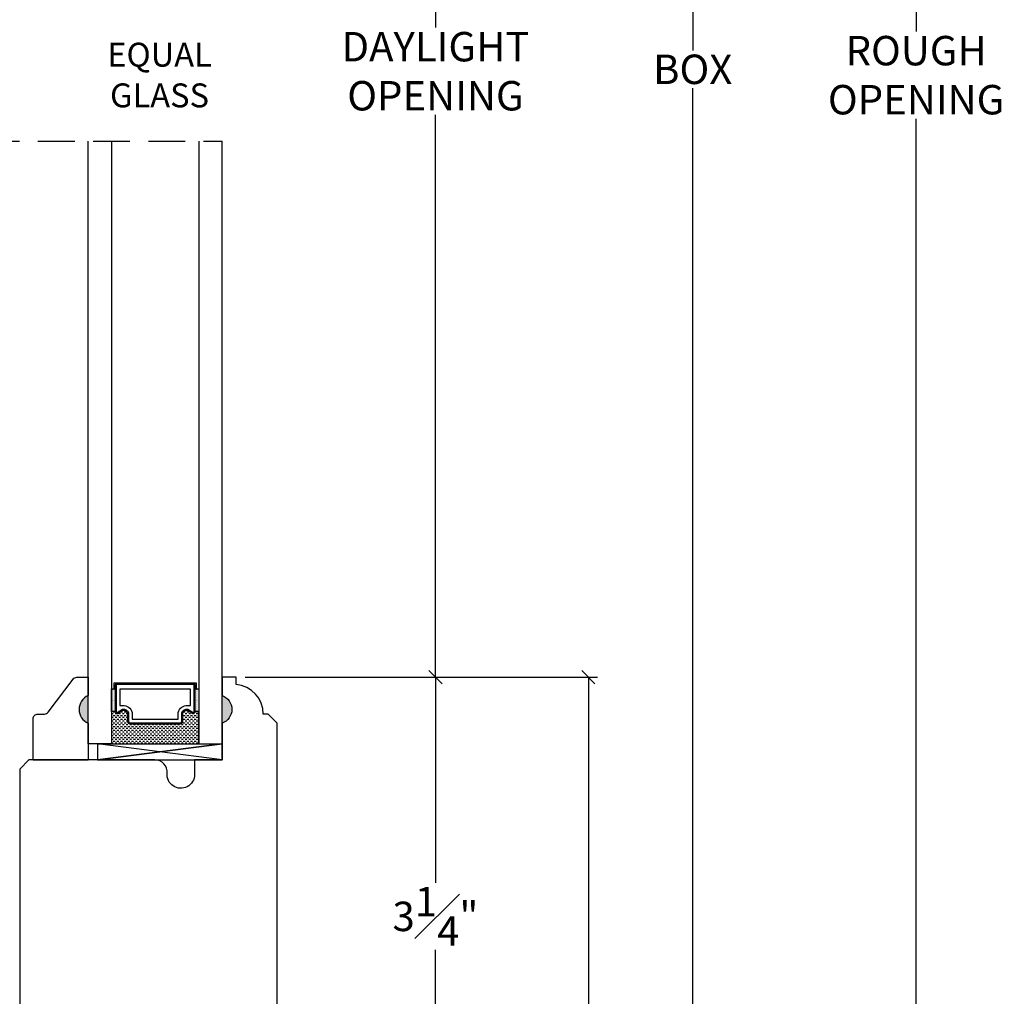
# Model space of a CAD drawing. Units: millimetres. Extents: x 0 to 61.8, y 0 to 28.5.
# Drawn here: x 12.7 to 19.4, y 6.6 to 13.3 of the extents above; entities that cross this region are included whole.
import ezdxf
from ezdxf.enums import TextEntityAlignment as Align

# ---------------------------------------------------------------- set-up
doc = ezdxf.new("R2010")
doc.units = ezdxf.units.MM
doc.linetypes.add('HIDDEN', pattern=[0.375, 0.25, -0.125])
doc.layers.get('Defpoints').update_dxf_attribs({"lineweight": 18})
doc.layers.add('0 @ 1', color=7, linetype='Continuous')
doc.styles.add('Annotative', font='arial.ttf')
doc.styles.get("Standard").update_dxf_attribs({"font": 'arial.ttf'})
doc.dimstyles.new('0000021A90BDCD68', dxfattribs={"dimtxt": 0.2, "dimasz": 0.09, "dimexe": 0.062, "dimexo": 0.0625, "dimgap": 0.025, "dimtad": 0, "dimtih": 1, "dimtoh": 1, "dimdec": 4, "dimzin": 0, "dimdsep": 46, "dimlunit": 5, "dimtxsty": 'Standard', "dimblk": 'OBLIQUE', "dimcen": 0, "dimclrd": 256, "dimclre": 256, "dimclrt": 256, "dimadec": 0, "dimazin": 0, "dimtfac": 1, "dimtdec": 4, "dimtofl": 0, "dimtmove": 0, "dimatfit": 3, "dimldrblk": 'ARCHTICK', "dimfxl": 0, "dimfrac": 1, "dimtolj": 1, "dimtzin": 0, "dimlwd": -1, "dimlwe": -1, "dimarcsym": 0})

# ---------------------------------------------------------------- blocks, each defined once
blk = doc.blocks.new('_OBLIQUE')
at = {"color": 0, "linetype": 'ByBlock'}
blk.add_line((-0.5, -0.5), (0.5, 0.5), dxfattribs=at)
blk = doc.blocks.new('*D75')
at = {"transparency": 16777216}
for p, q in [((14.2105, 8.8052), (15.5646, 8.8052)), ((15.5026, 8.8052), (15.5026, 7.4072)), ((15.5026, 5.5549), (15.5026, 6.9529)), ((13.1936, 5.5549), (15.5646, 5.5549))]:
    blk.add_line(p, q, dxfattribs=at)
at = {"layer": 'Defpoints', "color": 0, "transparency": 16777216}
for p in [(14.148, 8.8052), (13.1311, 5.5549), (15.5026, 5.5549)]:
    blk.add_point(p, dxfattribs=at)
at = {"transparency": 16777216, "xscale": 0.09, "yscale": 0.09, "zscale": 0.09}
for p, rotation in [((15.5026, 8.8052), 90), ((15.5026, 5.5549), 270)]:
    blk.add_blockref('_OBLIQUE', p, dxfattribs=dict(at, rotation=rotation))
at = {"transparency": 16777216, "insert": (15.5026, 7.1801), "char_height": 0.2, "attachment_point": 5}
blk.add_mtext('\\A1;3{\\H1x;\\S1#4;}"', dxfattribs=at)
blk = doc.blocks.new('_ArchTick')
at = {"color": 0, "linetype": 'ByBlock', "const_width": 0.15}
blk.add_lwpolyline([(-0.5, -0.5), (0.5, 0.5)], dxfattribs=at)
blk = doc.blocks.new('*D86')
at = {"transparency": 16777216}
for p, q in [((14.2505, 8.8052), (16.6033, 8.8052)), ((16.5413, 8.8052), (16.5413, 6.4813)), ((16.5413, 3.699), (16.5413, 6.0228)), ((15.2406, 3.699), (16.6033, 3.699))]:
    blk.add_line(p, q, dxfattribs=at)
at = {"layer": 'Defpoints', "color": 0, "transparency": 16777216}
for p in [(14.188, 8.8052), (15.1781, 3.699), (16.5413, 3.699)]:
    blk.add_point(p, dxfattribs=at)
at = {"transparency": 16777216, "xscale": 0.09, "yscale": 0.09, "zscale": 0.09}
for p, rotation in [((16.5413, 8.8052), 90), ((16.5413, 3.699), 270)]:
    blk.add_blockref('_OBLIQUE', p, dxfattribs=dict(at, rotation=rotation))
at = {"transparency": 16777216, "insert": (16.5413, 6.2521), "char_height": 0.2, "attachment_point": 5}
blk.add_mtext('\\A1;5{\\H1x;\\S1#8;}"', dxfattribs=at)
blk = doc.blocks.new('*D76')
at = {"transparency": 16777216}
for p, q in [((15.4401, 17.042), (15.4406, 17.042)), ((15.5026, 17.042), (15.5026, 13.2205)), ((15.5026, 8.8052), (15.5026, 12.6268)), ((15.4401, 8.8052), (15.4406, 8.8052))]:
    blk.add_line(p, q, dxfattribs=at)
at = {"layer": 'Defpoints', "color": 0, "transparency": 16777216}
for p in [(15.5026, 17.042), (15.5026, 8.8052), (15.5026, 8.8052)]:
    blk.add_point(p, dxfattribs=at)
at = {"transparency": 16777216, "xscale": 0.09, "yscale": 0.09, "zscale": 0.09}
for p, rotation in [((15.5026, 17.042), 90), ((15.5026, 8.8052), 270)]:
    blk.add_blockref('_OBLIQUE', p, dxfattribs=dict(at, rotation=rotation))
at = {"transparency": 16777216, "insert": (15.5026, 12.9236), "char_height": 0.2, "attachment_point": 5}
blk.add_mtext('\\A1;DAYLIGHT\\POPENING', dxfattribs=at)
blk = doc.blocks.new('*D78')
at = {"transparency": 16777216}
for p, q in [((16.6038, 21.7451), (17.3123, 21.7451)), ((17.2503, 21.7451), (17.2503, 13.065)), ((17.2503, 3.699), (17.2503, 12.8081)), ((15.2406, 3.699), (17.3123, 3.699))]:
    blk.add_line(p, q, dxfattribs=at)
at = {"layer": 'Defpoints', "color": 0, "transparency": 16777216}
for p in [(16.5413, 21.7451), (15.1781, 3.699), (17.2503, 3.699)]:
    blk.add_point(p, dxfattribs=at)
at = {"transparency": 16777216, "xscale": 0.09, "yscale": 0.09, "zscale": 0.09}
for p, rotation in [((17.2503, 21.7451), 90), ((17.2503, 3.699), 270)]:
    blk.add_blockref('_OBLIQUE', p, dxfattribs=dict(at, rotation=rotation))
at = {"transparency": 16777216, "insert": (17.2503, 12.9365), "char_height": 0.2, "attachment_point": 5}
blk.add_mtext('\\A1;BOX', dxfattribs=at)
blk = doc.blocks.new('*D80')
at = {"transparency": 16777216}
for p, q in [((14.9892, 22.4951), (18.8301, 22.4951)), ((18.7681, 22.4951), (18.7681, 13.1937)), ((18.7681, 3.699), (18.7681, 12.5998)), ((15.2406, 3.699), (18.8301, 3.699))]:
    blk.add_line(p, q, dxfattribs=at)
at = {"layer": 'Defpoints', "color": 0, "transparency": 16777216}
for p in [(14.9267, 22.4951), (15.1781, 3.699), (18.7681, 3.699)]:
    blk.add_point(p, dxfattribs=at)
at = {"transparency": 16777216, "xscale": 0.09, "yscale": 0.09, "zscale": 0.09}
for p, rotation in [((18.7681, 22.4951), 90), ((18.7681, 3.699), 270)]:
    blk.add_blockref('_OBLIQUE', p, dxfattribs=dict(at, rotation=rotation))
at = {"transparency": 16777216, "insert": (18.7681, 12.8968), "char_height": 0.2, "attachment_point": 5}
blk.add_mtext('\\A1;ROUGH\\POPENING', dxfattribs=at)

msp = doc.modelspace()

# ---------------------------------------------------------------- hatches: boundary and pattern name
h = msp.add_hatch(color=256)
h.dxf.hatch_style = 1
h.paths.add_polyline_path([(13.14378, 8.68017), (13.14378, 8.49267, -0.6666667)])
h = msp.add_hatch(color=256)
h.dxf.hatch_style = 1
h.paths.add_polyline_path([(14.05301, 8.68017), (14.05301, 8.49267, 0.6666667)])

# ---------------------------------------------------------------- linework, layer by layer
at = {"linetype": 'HIDDEN'}
msp.add_line((9.80223, 12.44845), (14.05301, 12.44845), dxfattribs=at)
for p, q in [((13.30435, 8.72506), (13.30435, 8.72506)), ((13.30435, 8.71256), (13.30435, 8.71256)), ((13.30435, 8.70006), (13.30435, 8.70006)), ((13.30748, 8.71881), (13.30748, 8.71881)), ((13.30748, 8.70631), (13.30748, 8.70631)), ((13.3106, 8.72506), (13.3106, 8.72506)), ((13.3106, 8.71256), (13.3106, 8.71256)), ((13.3106, 8.70006), (13.3106, 8.70006)), ((13.31373, 8.71881), (13.31373, 8.71881)), ((13.31373, 8.70631), (13.31373, 8.70631)), ((13.31685, 8.72506), (13.31685, 8.72506)), ((13.31685, 8.71256), (13.31685, 8.71256)), ((13.31685, 8.70006), (13.31685, 8.70006)), ((13.31712, 8.72687), (13.32687, 8.72687)), ((13.31998, 8.71881), (13.31998, 8.71881)), ((13.31998, 8.70631), (13.31998, 8.70631)), ((13.3231, 8.72506), (13.3231, 8.72506)), ((13.3231, 8.71256), (13.3231, 8.71256)), ((13.3231, 8.70006), (13.3231, 8.70006)), ((13.32623, 8.71881), (13.32623, 8.71881)), ((13.32623, 8.70631), (13.32623, 8.70631)), ((13.86987, 8.72687), (13.87962, 8.72687)), ((13.86987, 8.72687), (13.89525, 8.72687)), ((13.86998, 8.71881), (13.86998, 8.71881)), ((13.86998, 8.70631), (13.86998, 8.70631)), ((13.8731, 8.72506), (13.8731, 8.72506)), ((13.8731, 8.71256), (13.8731, 8.71256)), ((13.8731, 8.70006), (13.8731, 8.70006)), ((13.87623, 8.71881), (13.87623, 8.71881)), ((13.87623, 8.70631), (13.87623, 8.70631)), ((13.87935, 8.72506), (13.87935, 8.72506)), ((13.87935, 8.71256), (13.87935, 8.71256)), ((13.87935, 8.70006), (13.87935, 8.70006)), ((13.88248, 8.71881), (13.88248, 8.71881)), ((13.88248, 8.70631), (13.88248, 8.70631)), ((13.8856, 8.72506), (13.8856, 8.72506)), ((13.8856, 8.71256), (13.8856, 8.71256)), ((13.8856, 8.70006), (13.8856, 8.70006)), ((13.88873, 8.71881), (13.88873, 8.71881)), ((13.88873, 8.70631), (13.88873, 8.70631)), ((13.89185, 8.72506), (13.89185, 8.72506)), ((13.89185, 8.71256), (13.89185, 8.71256)), ((13.89185, 8.70006), (13.89185, 8.70006)), ((13.89498, 8.71881), (13.89498, 8.71881)), ((13.89498, 8.70631), (13.89498, 8.70631)), ((13.30435, 8.68756), (13.30435, 8.68756)), ((13.30435, 8.67506), (13.30435, 8.67506)), ((13.30435, 8.66256), (13.30435, 8.66256)), ((13.30435, 8.65006), (13.30435, 8.65006)), ((13.30435, 8.63756), (13.30435, 8.63756)), ((13.30748, 8.69381), (13.30748, 8.69381)), ((13.30748, 8.68131), (13.30748, 8.68131)), ((13.30748, 8.66881), (13.30748, 8.66881)), ((13.30748, 8.65631), (13.30748, 8.65631)), ((13.30748, 8.64381), (13.30748, 8.64381)), ((13.30748, 8.63131), (13.30748, 8.63131)), ((13.3106, 8.68756), (13.3106, 8.68756)), ((13.3106, 8.67506), (13.3106, 8.67506)), ((13.3106, 8.66256), (13.3106, 8.66256)), ((13.3106, 8.65006), (13.3106, 8.65006)), ((13.3106, 8.63756), (13.3106, 8.63756)), ((13.31373, 8.69381), (13.31373, 8.69381)), ((13.31373, 8.68131), (13.31373, 8.68131)), ((13.31373, 8.66881), (13.31373, 8.66881)), ((13.31373, 8.65631), (13.31373, 8.65631)), ((13.31373, 8.64381), (13.31373, 8.64381)), ((13.31373, 8.63131), (13.31373, 8.63131)), ((13.31685, 8.68756), (13.31685, 8.68756)), ((13.31685, 8.67506), (13.31685, 8.67506)), ((13.31685, 8.66256), (13.31685, 8.66256)), ((13.31685, 8.65006), (13.31685, 8.65006)), ((13.31685, 8.63756), (13.31685, 8.63756)), ((13.31998, 8.69381), (13.31998, 8.69381)), ((13.31998, 8.68131), (13.31998, 8.68131)), ((13.31998, 8.66881), (13.31998, 8.66881)), ((13.31998, 8.65631), (13.31998, 8.65631)), ((13.31998, 8.64381), (13.31998, 8.64381)), ((13.31998, 8.63131), (13.31998, 8.63131)), ((13.3231, 8.68756), (13.3231, 8.68756)), ((13.3231, 8.67506), (13.3231, 8.67506)), ((13.3231, 8.66256), (13.3231, 8.66256)), ((13.3231, 8.65006), (13.3231, 8.65006)), ((13.3231, 8.63756), (13.3231, 8.63756)), ((13.32623, 8.69381), (13.32623, 8.69381)), ((13.32623, 8.68131), (13.32623, 8.68131)), ((13.32623, 8.66881), (13.32623, 8.66881)), ((13.32623, 8.65631), (13.32623, 8.65631)), ((13.32623, 8.64381), (13.32623, 8.64381)), ((13.32623, 8.63131), (13.32623, 8.63131)), ((13.86998, 8.69381), (13.86998, 8.69381)), ((13.86998, 8.68131), (13.86998, 8.68131)), ((13.86998, 8.66881), (13.86998, 8.66881)), ((13.86998, 8.65631), (13.86998, 8.65631)), ((13.86998, 8.64381), (13.86998, 8.64381)), ((13.86998, 8.63131), (13.86998, 8.63131)), ((13.8731, 8.68756), (13.8731, 8.68756)), ((13.8731, 8.67506), (13.8731, 8.67506)), ((13.8731, 8.66256), (13.8731, 8.66256)), ((13.8731, 8.65006), (13.8731, 8.65006)), ((13.8731, 8.63756), (13.8731, 8.63756)), ((13.87623, 8.69381), (13.87623, 8.69381)), ((13.87623, 8.68131), (13.87623, 8.68131)), ((13.87623, 8.66881), (13.87623, 8.66881)), ((13.87623, 8.65631), (13.87623, 8.65631)), ((13.87623, 8.64381), (13.87623, 8.64381)), ((13.87623, 8.63131), (13.87623, 8.63131)), ((13.87935, 8.68756), (13.87935, 8.68756)), ((13.87935, 8.67506), (13.87935, 8.67506)), ((13.87935, 8.66256), (13.87935, 8.66256)), ((13.87935, 8.65006), (13.87935, 8.65006)), ((13.87935, 8.63756), (13.87935, 8.63756)), ((13.88248, 8.69381), (13.88248, 8.69381)), ((13.88248, 8.68131), (13.88248, 8.68131)), ((13.88248, 8.66881), (13.88248, 8.66881)), ((13.88248, 8.65631), (13.88248, 8.65631)), ((13.88248, 8.64381), (13.88248, 8.64381)), ((13.88248, 8.63131), (13.88248, 8.63131)), ((13.8856, 8.68756), (13.8856, 8.68756)), ((13.8856, 8.67506), (13.8856, 8.67506)), ((13.8856, 8.66256), (13.8856, 8.66256)), ((13.8856, 8.65006), (13.8856, 8.65006)), ((13.8856, 8.63756), (13.8856, 8.63756)), ((13.88873, 8.69381), (13.88873, 8.69381)), ((13.88873, 8.68131), (13.88873, 8.68131)), ((13.88873, 8.66881), (13.88873, 8.66881)), ((13.88873, 8.65631), (13.88873, 8.65631)), ((13.88873, 8.64381), (13.88873, 8.64381)), ((13.88873, 8.63131), (13.88873, 8.63131)), ((13.89185, 8.68756), (13.89185, 8.68756)), ((13.89185, 8.67506), (13.89185, 8.67506)), ((13.89185, 8.66256), (13.89185, 8.66256)), ((13.89185, 8.65006), (13.89185, 8.65006)), ((13.89185, 8.63756), (13.89185, 8.63756)), ((13.89498, 8.69381), (13.89498, 8.69381)), ((13.89498, 8.68131), (13.89498, 8.68131)), ((13.89498, 8.66881), (13.89498, 8.66881)), ((13.89498, 8.65631), (13.89498, 8.65631)), ((13.89498, 8.64381), (13.89498, 8.64381)), ((13.89498, 8.63131), (13.89498, 8.63131)), ((13.30435, 8.62506), (13.30435, 8.62506)), ((13.30435, 8.61256), (13.30435, 8.61256)), ((13.30435, 8.60006), (13.30435, 8.60006)), ((13.30435, 8.58756), (13.30435, 8.58756)), ((13.30435, 8.57506), (13.30435, 8.57506)), ((13.30748, 8.61881), (13.30748, 8.61881)), ((13.30748, 8.60631), (13.30748, 8.60631)), ((13.30748, 8.59381), (13.30748, 8.59381)), ((13.30748, 8.58131), (13.30748, 8.58131)), ((13.3106, 8.62506), (13.3106, 8.62506)), ((13.3106, 8.61256), (13.3106, 8.61256)), ((13.3106, 8.60006), (13.3106, 8.60006)), ((13.3106, 8.58756), (13.3106, 8.58756)), ((13.3106, 8.57506), (13.3106, 8.57506)), ((13.31373, 8.61881), (13.31373, 8.61881)), ((13.31373, 8.60631), (13.31373, 8.60631)), ((13.31373, 8.59381), (13.31373, 8.59381)), ((13.31373, 8.58131), (13.31373, 8.58131)), ((13.32623, 8.56881), (13.31373, 8.56881)), ((13.31685, 8.62506), (13.31685, 8.62506)), ((13.31685, 8.61256), (13.31685, 8.61256)), ((13.31685, 8.60006), (13.31685, 8.60006)), ((13.31685, 8.58756), (13.31685, 8.58756)), ((13.31685, 8.57506), (13.31685, 8.57506)), ((13.31998, 8.61881), (13.31998, 8.61881)), ((13.31998, 8.60631), (13.31998, 8.60631)), ((13.31998, 8.59381), (13.31998, 8.59381)), ((13.31998, 8.58131), (13.31998, 8.58131)), ((13.3231, 8.62506), (13.3231, 8.62506)), ((13.3231, 8.61256), (13.3231, 8.61256)), ((13.3231, 8.60006), (13.3231, 8.60006)), ((13.3231, 8.58756), (13.3231, 8.58756)), ((13.3231, 8.57506), (13.3231, 8.57506)), ((13.32623, 8.61881), (13.32623, 8.61881)), ((13.32623, 8.60631), (13.32623, 8.60631)), ((13.32623, 8.59381), (13.32623, 8.59381)), ((13.32623, 8.58131), (13.32623, 8.58131)), ((13.37623, 8.56881), (13.36373, 8.56881)), ((13.38725, 8.58131), (13.37688, 8.58131)), ((13.40123, 8.56881), (13.38873, 8.56881)), ((13.80123, 8.56881), (13.78967, 8.56881)), ((13.81373, 8.58131), (13.80816, 8.58131)), ((13.82623, 8.56881), (13.81373, 8.56881)), ((13.87623, 8.56881), (13.86915, 8.56881)), ((13.86987, 8.57349), (13.89525, 8.57349)), ((13.86998, 8.61881), (13.86998, 8.61881)), ((13.86998, 8.60631), (13.86998, 8.60631)), ((13.86998, 8.59381), (13.86998, 8.59381)), ((13.86998, 8.58131), (13.86998, 8.58131)), ((13.8731, 8.62506), (13.8731, 8.62506)), ((13.8731, 8.61256), (13.8731, 8.61256)), ((13.8731, 8.60006), (13.8731, 8.60006)), ((13.8731, 8.58756), (13.8731, 8.58756)), ((13.8731, 8.57506), (13.8731, 8.57506)), ((13.87623, 8.61881), (13.87623, 8.61881)), ((13.87623, 8.60631), (13.87623, 8.60631)), ((13.87623, 8.59381), (13.87623, 8.59381)), ((13.87623, 8.58131), (13.87623, 8.58131)), ((13.87935, 8.62506), (13.87935, 8.62506)), ((13.87935, 8.61256), (13.87935, 8.61256)), ((13.87935, 8.60006), (13.87935, 8.60006)), ((13.87935, 8.58756), (13.87935, 8.58756)), ((13.87935, 8.57506), (13.87935, 8.57506)), ((13.88248, 8.61881), (13.88248, 8.61881)), ((13.88248, 8.60631), (13.88248, 8.60631)), ((13.88248, 8.59381), (13.88248, 8.59381)), ((13.88248, 8.58131), (13.88248, 8.58131)), ((13.8856, 8.62506), (13.8856, 8.62506)), ((13.8856, 8.61256), (13.8856, 8.61256)), ((13.8856, 8.60006), (13.8856, 8.60006)), ((13.8856, 8.58756), (13.8856, 8.58756)), ((13.8856, 8.57506), (13.8856, 8.57506)), ((13.88873, 8.61881), (13.88873, 8.61881)), ((13.88873, 8.60631), (13.88873, 8.60631)), ((13.88873, 8.59381), (13.88873, 8.59381)), ((13.88873, 8.58131), (13.88873, 8.58131)), ((13.89525, 8.56881), (13.88873, 8.56881)), ((13.89185, 8.62506), (13.89185, 8.62506)), ((13.89185, 8.61256), (13.89185, 8.61256)), ((13.89185, 8.60006), (13.89185, 8.60006)), ((13.89185, 8.58756), (13.89185, 8.58756)), ((13.89185, 8.57506), (13.89185, 8.57506)), ((13.89498, 8.61881), (13.89498, 8.61881)), ((13.89498, 8.60631), (13.89498, 8.60631)), ((13.89498, 8.59381), (13.89498, 8.59381)), ((13.89498, 8.58131), (13.89498, 8.58131)), ((13.31373, 8.55631), (13.3015, 8.55631)), ((13.31373, 8.53131), (13.3015, 8.53131)), ((13.31373, 8.50631), (13.3015, 8.50631)), ((13.32623, 8.54381), (13.31373, 8.54381)), ((13.32623, 8.51881), (13.31373, 8.51881)), ((13.33873, 8.55631), (13.32623, 8.55631)), ((13.33873, 8.53131), (13.32623, 8.53131)), ((13.33873, 8.50631), (13.32623, 8.50631)), ((13.35123, 8.54381), (13.33873, 8.54381)), ((13.35123, 8.51881), (13.33873, 8.51881)), ((13.36373, 8.55631), (13.35123, 8.55631)), ((13.36373, 8.53131), (13.35123, 8.53131)), ((13.36373, 8.50631), (13.35123, 8.50631)), ((13.37623, 8.54381), (13.36373, 8.54381)), ((13.37623, 8.51881), (13.36373, 8.51881)), ((13.38873, 8.55631), (13.37623, 8.55631)), ((13.38873, 8.53131), (13.37623, 8.53131)), ((13.38873, 8.50631), (13.37623, 8.50631)), ((13.40123, 8.54381), (13.38873, 8.54381)), ((13.40123, 8.51881), (13.38873, 8.51881)), ((13.41087, 8.55631), (13.40123, 8.55631)), ((13.41087, 8.53131), (13.40123, 8.53131)), ((13.41087, 8.50631), (13.40123, 8.50631)), ((13.78873, 8.55631), (13.78587, 8.55631)), ((13.78873, 8.53131), (13.78587, 8.53131)), ((13.78873, 8.50631), (13.78587, 8.50631)), ((13.80123, 8.54381), (13.78873, 8.54381)), ((13.80123, 8.51881), (13.78873, 8.51881)), ((13.81373, 8.55631), (13.80123, 8.55631)), ((13.81373, 8.53131), (13.80123, 8.53131)), ((13.81373, 8.50631), (13.80123, 8.50631)), ((13.82623, 8.54381), (13.81373, 8.54381)), ((13.82623, 8.51881), (13.81373, 8.51881)), ((13.83873, 8.55631), (13.82623, 8.55631)), ((13.83873, 8.53131), (13.82623, 8.53131)), ((13.83873, 8.50631), (13.82623, 8.50631)), ((13.85123, 8.54381), (13.83873, 8.54381)), ((13.85123, 8.51881), (13.83873, 8.51881)), ((13.86373, 8.55631), (13.85123, 8.55631)), ((13.86373, 8.53131), (13.85123, 8.53131)), ((13.86373, 8.50631), (13.85123, 8.50631)), ((13.87623, 8.54381), (13.86373, 8.54381)), ((13.87623, 8.51881), (13.86373, 8.51881)), ((13.88873, 8.55631), (13.87623, 8.55631)), ((13.88873, 8.53131), (13.87623, 8.53131)), ((13.88873, 8.50631), (13.87623, 8.50631)), ((13.89525, 8.54381), (13.88873, 8.54381)), ((13.89525, 8.51881), (13.88873, 8.51881)), ((13.31373, 8.48131), (13.3015, 8.48131)), ((13.31373, 8.45631), (13.3015, 8.45631)), ((13.31373, 8.43131), (13.3015, 8.43131)), ((13.32623, 8.49381), (13.31373, 8.49381)), ((13.32623, 8.46881), (13.31373, 8.46881)), ((13.32623, 8.44381), (13.31373, 8.44381)), ((13.33873, 8.48131), (13.32623, 8.48131)), ((13.33873, 8.45631), (13.32623, 8.45631)), ((13.33873, 8.43131), (13.32623, 8.43131)), ((13.35123, 8.49381), (13.33873, 8.49381)), ((13.35123, 8.46881), (13.33873, 8.46881)), ((13.35123, 8.44381), (13.33873, 8.44381)), ((13.36373, 8.48131), (13.35123, 8.48131)), ((13.36373, 8.45631), (13.35123, 8.45631)), ((13.36373, 8.43131), (13.35123, 8.43131)), ((13.37623, 8.49381), (13.36373, 8.49381)), ((13.37623, 8.46881), (13.36373, 8.46881)), ((13.37623, 8.44381), (13.36373, 8.44381)), ((13.38873, 8.48131), (13.37623, 8.48131)), ((13.38873, 8.45631), (13.37623, 8.45631)), ((13.38873, 8.43131), (13.37623, 8.43131)), ((13.40123, 8.49381), (13.38873, 8.49381)), ((13.40123, 8.46881), (13.38873, 8.46881)), ((13.40123, 8.44381), (13.38873, 8.44381)), ((13.41373, 8.48131), (13.40123, 8.48131)), ((13.41373, 8.45631), (13.40123, 8.45631)), ((13.41373, 8.43131), (13.40123, 8.43131)), ((13.4151, 8.49381), (13.41373, 8.49381)), ((13.42623, 8.46881), (13.41373, 8.46881)), ((13.42623, 8.44381), (13.41373, 8.44381)), ((13.43873, 8.48131), (13.42623, 8.48131)), ((13.43873, 8.45631), (13.42623, 8.45631)), ((13.43873, 8.43131), (13.42623, 8.43131)), ((13.45123, 8.46881), (13.43873, 8.46881)), ((13.45123, 8.44381), (13.43873, 8.44381)), ((13.46373, 8.48131), (13.45123, 8.48131)), ((13.46373, 8.45631), (13.45123, 8.45631)), ((13.46373, 8.43131), (13.45123, 8.43131)), ((13.47623, 8.46881), (13.46373, 8.46881)), ((13.47623, 8.44381), (13.46373, 8.44381)), ((13.48873, 8.48131), (13.47623, 8.48131)), ((13.48873, 8.45631), (13.47623, 8.45631)), ((13.48873, 8.43131), (13.47623, 8.43131)), ((13.50123, 8.46881), (13.48873, 8.46881)), ((13.50123, 8.44381), (13.48873, 8.44381)), ((13.51373, 8.48131), (13.50123, 8.48131)), ((13.51373, 8.45631), (13.50123, 8.45631)), ((13.51373, 8.43131), (13.50123, 8.43131)), ((13.52623, 8.46881), (13.51373, 8.46881)), ((13.52623, 8.44381), (13.51373, 8.44381)), ((13.53873, 8.48131), (13.52623, 8.48131)), ((13.53873, 8.45631), (13.52623, 8.45631)), ((13.53873, 8.43131), (13.52623, 8.43131)), ((13.55123, 8.46881), (13.53873, 8.46881)), ((13.55123, 8.44381), (13.53873, 8.44381)), ((13.56373, 8.48131), (13.55123, 8.48131)), ((13.56373, 8.45631), (13.55123, 8.45631)), ((13.56373, 8.43131), (13.55123, 8.43131)), ((13.57623, 8.46881), (13.56373, 8.46881)), ((13.57623, 8.44381), (13.56373, 8.44381)), ((13.58873, 8.48131), (13.57623, 8.48131)), ((13.58873, 8.45631), (13.57623, 8.45631)), ((13.58873, 8.43131), (13.57623, 8.43131)), ((13.60123, 8.46881), (13.58873, 8.46881)), ((13.60123, 8.44381), (13.58873, 8.44381)), ((13.61373, 8.48131), (13.60123, 8.48131)), ((13.61373, 8.45631), (13.60123, 8.45631)), ((13.61373, 8.43131), (13.60123, 8.43131)), ((13.62623, 8.46881), (13.61373, 8.46881)), ((13.62623, 8.44381), (13.61373, 8.44381)), ((13.63873, 8.48131), (13.62623, 8.48131)), ((13.63873, 8.45631), (13.62623, 8.45631)), ((13.63873, 8.43131), (13.62623, 8.43131)), ((13.65123, 8.46881), (13.63873, 8.46881)), ((13.65123, 8.44381), (13.63873, 8.44381)), ((13.66373, 8.48131), (13.65123, 8.48131)), ((13.66373, 8.45631), (13.65123, 8.45631)), ((13.66373, 8.43131), (13.65123, 8.43131)), ((13.67623, 8.46881), (13.66373, 8.46881)), ((13.67623, 8.44381), (13.66373, 8.44381)), ((13.68873, 8.48131), (13.67623, 8.48131)), ((13.68873, 8.45631), (13.67623, 8.45631)), ((13.68873, 8.43131), (13.67623, 8.43131)), ((13.70123, 8.46881), (13.68873, 8.46881)), ((13.70123, 8.44381), (13.68873, 8.44381)), ((13.71373, 8.48131), (13.70123, 8.48131)), ((13.71373, 8.45631), (13.70123, 8.45631)), ((13.71373, 8.43131), (13.70123, 8.43131)), ((13.72623, 8.46881), (13.71373, 8.46881)), ((13.72623, 8.44381), (13.71373, 8.44381)), ((13.73873, 8.48131), (13.72623, 8.48131)), ((13.73873, 8.45631), (13.72623, 8.45631)), ((13.73873, 8.43131), (13.72623, 8.43131)), ((13.75123, 8.46881), (13.73873, 8.46881)), ((13.75123, 8.44381), (13.73873, 8.44381)), ((13.76373, 8.48131), (13.75123, 8.48131)), ((13.76373, 8.45631), (13.75123, 8.45631)), ((13.76373, 8.43131), (13.75123, 8.43131)), ((13.77623, 8.46881), (13.76373, 8.46881)), ((13.77623, 8.44381), (13.76373, 8.44381)), ((13.78873, 8.48131), (13.77623, 8.48131)), ((13.78873, 8.45631), (13.77623, 8.45631)), ((13.78873, 8.43131), (13.77623, 8.43131)), ((13.80123, 8.49381), (13.78873, 8.49381)), ((13.80123, 8.46881), (13.78873, 8.46881)), ((13.80123, 8.44381), (13.78873, 8.44381)), ((13.81373, 8.48131), (13.80123, 8.48131)), ((13.81373, 8.45631), (13.80123, 8.45631)), ((13.81373, 8.43131), (13.80123, 8.43131)), ((13.82623, 8.49381), (13.81373, 8.49381)), ((13.82623, 8.46881), (13.81373, 8.46881)), ((13.82623, 8.44381), (13.81373, 8.44381)), ((13.83873, 8.48131), (13.82623, 8.48131)), ((13.83873, 8.45631), (13.82623, 8.45631)), ((13.83873, 8.43131), (13.82623, 8.43131)), ((13.85123, 8.49381), (13.83873, 8.49381)), ((13.85123, 8.46881), (13.83873, 8.46881)), ((13.85123, 8.44381), (13.83873, 8.44381)), ((13.86373, 8.48131), (13.85123, 8.48131)), ((13.86373, 8.45631), (13.85123, 8.45631)), ((13.86373, 8.43131), (13.85123, 8.43131)), ((13.87623, 8.49381), (13.86373, 8.49381)), ((13.87623, 8.46881), (13.86373, 8.46881)), ((13.87623, 8.44381), (13.86373, 8.44381)), ((13.88873, 8.48131), (13.87623, 8.48131)), ((13.88873, 8.45631), (13.87623, 8.45631)), ((13.88873, 8.43131), (13.87623, 8.43131)), ((13.89525, 8.49381), (13.88873, 8.49381)), ((13.89525, 8.46881), (13.88873, 8.46881)), ((13.89525, 8.44381), (13.88873, 8.44381)), ((13.31373, 8.40631), (13.3015, 8.40631)), ((13.31373, 8.38131), (13.3015, 8.38131)), ((13.32623, 8.41881), (13.31373, 8.41881)), ((13.32623, 8.39381), (13.31373, 8.39381)), ((13.32623, 8.36881), (13.31373, 8.36881)), ((13.33873, 8.40631), (13.32623, 8.40631)), ((13.33873, 8.38131), (13.32623, 8.38131)), ((13.35123, 8.41881), (13.33873, 8.41881)), ((13.35123, 8.39381), (13.33873, 8.39381)), ((13.35123, 8.36881), (13.33873, 8.36881)), ((13.36373, 8.40631), (13.35123, 8.40631)), ((13.36373, 8.38131), (13.35123, 8.38131)), ((13.37623, 8.41881), (13.36373, 8.41881)), ((13.37623, 8.39381), (13.36373, 8.39381)), ((13.37623, 8.36881), (13.36373, 8.36881)), ((13.38873, 8.40631), (13.37623, 8.40631)), ((13.38873, 8.38131), (13.37623, 8.38131)), ((13.40123, 8.41881), (13.38873, 8.41881)), ((13.40123, 8.39381), (13.38873, 8.39381)), ((13.40123, 8.36881), (13.38873, 8.36881)), ((13.41373, 8.40631), (13.40123, 8.40631)), ((13.41373, 8.38131), (13.40123, 8.38131)), ((13.42623, 8.41881), (13.41373, 8.41881)), ((13.42623, 8.39381), (13.41373, 8.39381)), ((13.42623, 8.36881), (13.41373, 8.36881)), ((13.43873, 8.40631), (13.42623, 8.40631)), ((13.43873, 8.38131), (13.42623, 8.38131)), ((13.45123, 8.41881), (13.43873, 8.41881)), ((13.45123, 8.39381), (13.43873, 8.39381)), ((13.45123, 8.36881), (13.43873, 8.36881)), ((13.46373, 8.40631), (13.45123, 8.40631)), ((13.46373, 8.38131), (13.45123, 8.38131)), ((13.47623, 8.41881), (13.46373, 8.41881)), ((13.47623, 8.39381), (13.46373, 8.39381)), ((13.47623, 8.36881), (13.46373, 8.36881)), ((13.48873, 8.40631), (13.47623, 8.40631)), ((13.48873, 8.38131), (13.47623, 8.38131)), ((13.50123, 8.41881), (13.48873, 8.41881)), ((13.50123, 8.39381), (13.48873, 8.39381)), ((13.50123, 8.36881), (13.48873, 8.36881)), ((13.51373, 8.40631), (13.50123, 8.40631)), ((13.51373, 8.38131), (13.50123, 8.38131)), ((13.52623, 8.41881), (13.51373, 8.41881)), ((13.52623, 8.39381), (13.51373, 8.39381)), ((13.52623, 8.36881), (13.51373, 8.36881)), ((13.53873, 8.40631), (13.52623, 8.40631)), ((13.53873, 8.38131), (13.52623, 8.38131)), ((13.55123, 8.41881), (13.53873, 8.41881)), ((13.55123, 8.39381), (13.53873, 8.39381)), ((13.55123, 8.36881), (13.53873, 8.36881)), ((13.56373, 8.40631), (13.55123, 8.40631)), ((13.56373, 8.38131), (13.55123, 8.38131)), ((13.57623, 8.41881), (13.56373, 8.41881)), ((13.57623, 8.39381), (13.56373, 8.39381)), ((13.57623, 8.36881), (13.56373, 8.36881)), ((13.58873, 8.40631), (13.57623, 8.40631)), ((13.58873, 8.38131), (13.57623, 8.38131)), ((13.60123, 8.41881), (13.58873, 8.41881)), ((13.60123, 8.39381), (13.58873, 8.39381)), ((13.60123, 8.36881), (13.58873, 8.36881)), ((13.61373, 8.40631), (13.60123, 8.40631)), ((13.61373, 8.38131), (13.60123, 8.38131)), ((13.62623, 8.41881), (13.61373, 8.41881)), ((13.62623, 8.39381), (13.61373, 8.39381)), ((13.62623, 8.36881), (13.61373, 8.36881)), ((13.63873, 8.40631), (13.62623, 8.40631)), ((13.63873, 8.38131), (13.62623, 8.38131)), ((13.65123, 8.41881), (13.63873, 8.41881)), ((13.65123, 8.39381), (13.63873, 8.39381)), ((13.65123, 8.36881), (13.63873, 8.36881)), ((13.66373, 8.40631), (13.65123, 8.40631)), ((13.66373, 8.38131), (13.65123, 8.38131)), ((13.67623, 8.41881), (13.66373, 8.41881)), ((13.67623, 8.39381), (13.66373, 8.39381)), ((13.67623, 8.36881), (13.66373, 8.36881)), ((13.68873, 8.40631), (13.67623, 8.40631)), ((13.68873, 8.38131), (13.67623, 8.38131)), ((13.70123, 8.41881), (13.68873, 8.41881)), ((13.70123, 8.39381), (13.68873, 8.39381)), ((13.70123, 8.36881), (13.68873, 8.36881)), ((13.71373, 8.40631), (13.70123, 8.40631)), ((13.71373, 8.38131), (13.70123, 8.38131)), ((13.72623, 8.41881), (13.71373, 8.41881)), ((13.72623, 8.39381), (13.71373, 8.39381)), ((13.72623, 8.36881), (13.71373, 8.36881)), ((13.73873, 8.40631), (13.72623, 8.40631)), ((13.73873, 8.38131), (13.72623, 8.38131)), ((13.75123, 8.41881), (13.73873, 8.41881)), ((13.75123, 8.39381), (13.73873, 8.39381)), ((13.75123, 8.36881), (13.73873, 8.36881)), ((13.76373, 8.40631), (13.75123, 8.40631)), ((13.76373, 8.38131), (13.75123, 8.38131)), ((13.77623, 8.41881), (13.76373, 8.41881)), ((13.77623, 8.39381), (13.76373, 8.39381)), ((13.77623, 8.36881), (13.76373, 8.36881)), ((13.78873, 8.40631), (13.77623, 8.40631)), ((13.78873, 8.38131), (13.77623, 8.38131)), ((13.80123, 8.41881), (13.78873, 8.41881)), ((13.80123, 8.39381), (13.78873, 8.39381)), ((13.80123, 8.36881), (13.78873, 8.36881)), ((13.81373, 8.40631), (13.80123, 8.40631)), ((13.81373, 8.38131), (13.80123, 8.38131)), ((13.82623, 8.41881), (13.81373, 8.41881)), ((13.82623, 8.39381), (13.81373, 8.39381)), ((13.82623, 8.36881), (13.81373, 8.36881)), ((13.83873, 8.40631), (13.82623, 8.40631)), ((13.83873, 8.38131), (13.82623, 8.38131)), ((13.85123, 8.41881), (13.83873, 8.41881)), ((13.85123, 8.39381), (13.83873, 8.39381)), ((13.85123, 8.36881), (13.83873, 8.36881)), ((13.86373, 8.40631), (13.85123, 8.40631)), ((13.86373, 8.38131), (13.85123, 8.38131)), ((13.87623, 8.41881), (13.86373, 8.41881)), ((13.87623, 8.39381), (13.86373, 8.39381)), ((13.87623, 8.36881), (13.86373, 8.36881)), ((13.88873, 8.40631), (13.87623, 8.40631)), ((13.88873, 8.38131), (13.87623, 8.38131)), ((13.89525, 8.41881), (13.88873, 8.41881)), ((13.89525, 8.39381), (13.88873, 8.39381)), ((13.89525, 8.36881), (13.88873, 8.36881)), ((13.20628, 8.35167), (13.20628, 8.24267)), ((13.31373, 8.35631), (13.3015, 8.35631)), ((13.33873, 8.35631), (13.32623, 8.35631)), ((13.36373, 8.35631), (13.35123, 8.35631)), ((13.38873, 8.35631), (13.37623, 8.35631)), ((13.41373, 8.35631), (13.40123, 8.35631)), ((13.43873, 8.35631), (13.42623, 8.35631)), ((13.46373, 8.35631), (13.45123, 8.35631)), ((13.48873, 8.35631), (13.47623, 8.35631)), ((13.51373, 8.35631), (13.50123, 8.35631)), ((13.53873, 8.35631), (13.52623, 8.35631)), ((13.56373, 8.35631), (13.55123, 8.35631)), ((13.58873, 8.35631), (13.57623, 8.35631)), ((13.61373, 8.35631), (13.60123, 8.35631)), ((13.63873, 8.35631), (13.62623, 8.35631)), ((13.66373, 8.35631), (13.65123, 8.35631)), ((13.68873, 8.35631), (13.67623, 8.35631)), ((13.71373, 8.35631), (13.70123, 8.35631)), ((13.73873, 8.35631), (13.72623, 8.35631)), ((13.76373, 8.35631), (13.75123, 8.35631)), ((13.78873, 8.35631), (13.77623, 8.35631)), ((13.81373, 8.35631), (13.80123, 8.35631)), ((13.83873, 8.35631), (13.82623, 8.35631)), ((13.86373, 8.35631), (13.85123, 8.35631)), ((13.88873, 8.35631), (13.87623, 8.35631)), ((14.05301, 8.24267), (14.05301, 8.35167))]:
    msp.add_line(p, q)
for points in [[(13.30152, 12.44845), (13.30152, 8.35167), (13.14378, 8.35167), (13.14378, 12.44845)], [(13.89527, 12.44845), (13.89527, 8.35167), (14.05301, 8.35167), (14.05301, 12.44845)], [(13.87962, 8.72687), (13.87962, 8.76487), (13.31712, 8.76487), (13.31712, 8.72687)], [(13.32687, 8.57349), (13.3015, 8.57349), (13.3015, 8.35187), (13.89525, 8.35187), (13.89525, 8.57349), (13.86987, 8.57349)], [(13.20626, 8.35187), (13.20626, 8.24287), (14.05299, 8.35187), (13.20626, 8.24287), (14.05299, 8.24287), (13.20626, 8.35187), (14.05299, 8.35187)]]:
    msp.add_lwpolyline(points)
at = {"linetype": 'Continuous'}
msp.add_lwpolyline([(14.42814, 6.25695), (14.42814, 8.4927), (14.36614, 8.5547), (14.3331, 8.5547, 0.3899024), (14.1481, 8.75587), (14.1481, 8.80548), (14.05314, 8.80548), (14.05314, 8.68048, -0.7066667), (14.05314, 8.49298), (14.05314, 8.24331), (13.86614, 8.24331), (13.86614, 8.14348, -1.0451284), (13.67955, 8.15272, 0.4419056), (13.59691, 8.24348), (12.74095, 8.24348), (12.67844, 8.18098), (12.67813, 5.61781, 0.4143288)], format="xyb", dxfattribs=at)
for points in [[(13.14378, 8.68017, 0.6666667), (13.14378, 8.49267), (13.14378, 8.24267), (12.76978, 8.24267), (12.76978, 8.52417, -0.4142136), (12.80078, 8.55517), (12.8473, 8.55517, 0.2357305), (12.87208, 8.56754), (13.04148, 8.7928, -0.2357305), (13.06625, 8.80517), (13.14378, 8.80517)], [(13.86987, 8.75512), (13.32687, 8.75512), (13.32687, 8.57349, 0.4142136), (13.3425, 8.55787), (13.37798, 8.58206, -0.3208708), (13.41087, 8.56133), (13.41087, 8.50449, 0.4142136), (13.4265, 8.48887), (13.77025, 8.48887, 0.4142136), (13.78587, 8.50449), (13.78587, 8.56169, -0.3359746), (13.81838, 8.58206), (13.85425, 8.55787, 0.4142136), (13.86987, 8.57349)], [(13.33387, 8.57349, 0.3518694), (13.34064, 8.56507), (13.37556, 8.58888, -0.3446309), (13.41787, 8.56264), (13.41787, 8.50449, 0.4142136), (13.4265, 8.49587), (13.77025, 8.49587, 0.4142136), (13.77887, 8.50449), (13.77887, 8.56291, -0.3593608), (13.82087, 8.58882), (13.85609, 8.56507, 0.352431), (13.86287, 8.57349), (13.86287, 8.75512), (13.33387, 8.75512)], [(13.81953, 8.61331), (13.83862, 8.61331), (13.83862, 8.72387), (13.35812, 8.72387), (13.35812, 8.61331), (13.37722, 8.61331, -0.3467993), (13.44212, 8.56643), (13.44212, 8.52012), (13.75462, 8.52012), (13.75462, 8.56643, -0.3584555)]]:
    msp.add_lwpolyline(points, format="xyb", close=True)
msp.add_lwpolyline([(13.32687, 8.72687), (13.32687, 8.57349), (13.3015, 8.57349), (13.3015, 8.72687)], close=True)

# ---------------------------------------------------------------- texts
at = {"layer": '0 @ 1', "style": 'Annotative'}
for s, p in [('EQUAL', (13.62807, 12.9546)), ('GLASS', (13.62807, 12.67823))]:
    msp.add_text(s, height=0.1625, dxfattribs=at).set_placement(p, align=Align.CENTER)

# ---------------------------------------------------------------- dimensions: what is measured, and where the dimension line sits
for base, p1, text, picture, middle in [((18.76809, 3.69897), (14.92672, 22.49512), 'ROUGH\\POPENING', '*D80', (18.76809, 12.89676)), ((17.2503, 3.69897), (16.54133, 21.74512), 'BOX', '*D78', (17.2503, 12.93653))]:
    dim = msp.add_linear_dim(base=base, p1=p1, p2=(15.17814, 3.69897), angle=90, text=text, dimstyle='0000021A90BDCD68', override={"dimpost": '"'})
    dim.commit()
    dim.dimension.update_dxf_attribs({"geometry": picture, "text_midpoint": middle, "dimtype": 160})
dim = msp.add_linear_dim(base=(15.50262, 8.80517), p1=(15.50262, 17.04203), p2=(15.50262, 8.80517), angle=90, text='DAYLIGHT\\POPENING', dimstyle='0000021A90BDCD68', override={"dimpost": '"'})
dim.commit()
dim.dimension.update_dxf_attribs({"geometry": '*D76', "text_midpoint": (15.50262, 12.9236)})
for base, p1, p2, picture, middle in [((15.50262, 5.55494), (14.14797, 8.80517), (13.13115, 5.55494), '*D75', (15.50262, 7.18005)), ((16.54133, 3.69897), (14.18797, 8.80517), (15.17814, 3.69897), '*D86', (16.54133, 6.25207))]:
    dim = msp.add_linear_dim(base=base, p1=p1, p2=p2, angle=90, dimstyle='0000021A90BDCD68', override={"dimpost": '"'})
    dim.commit()
    dim.dimension.update_dxf_attribs({"geometry": picture, "text_midpoint": middle})

doc.saveas('drawing.dxf')
